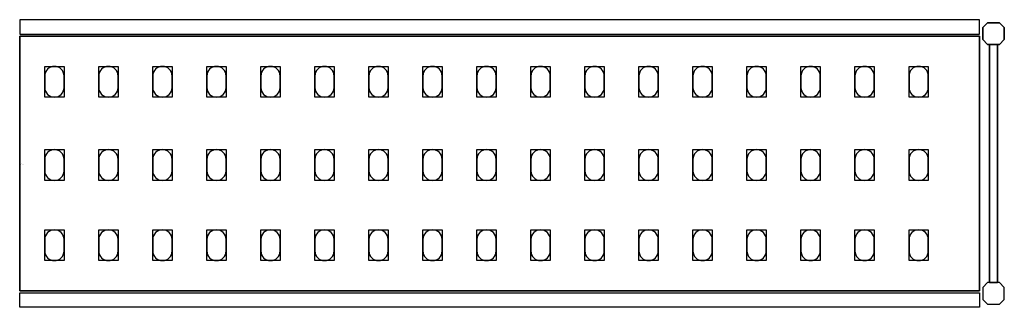
# Model space of a CAD drawing. Extents: x 0 to 1276, y -186 to 186.
import ezdxf

# ---------------------------------------------------------------- set-up
doc = ezdxf.new("R2010")
doc.units = 0
doc.header["$LTSCALE"] = 50
doc.linetypes.add('CONTINUA', pattern=[0])
for name, color, linetype in [('IQ_200_2D', 1, 'CONTINUA'), ('IQ_200_3D', 9, 'CONTINUA'), ('IQ_204_2D', 7, 'CONTINUA'), ('IQ_204_3D', 252, 'CONTINUOUS')]:
    doc.layers.add(name, color=color, linetype=linetype)
doc.layers.add('IQ_INS_3D', color=3, linetype='CONTINUA', plot=False)

msp = doc.modelspace()

# ---------------------------------------------------------------- linework, layer by layer
at = {"layer": 'IQ_200_2D'}
for points in [[(0, 167.5), (1244, 167.5), (1244, 186.5), (0, 186.5)], [(0, -167.5), (1244, -167.5), (1244, -186.5), (0, -186.5)]]:
    msp.add_lwpolyline(points, close=True, dxfattribs=at)
for points in [[(1254.3, 154.5), (1248, 160.8), (1248, 176.2), (1254.3, 182.5), (1269.7, 182.5), (1276, 176.2), (1276, 160.8), (1269.7, 154.5), (1254.3, 154.5)], [(1256.9, -154.5), (1267.1, -154.5), (1267.1, 154.5), (1256.9, 154.5), (1256.9, -154.5)], [(1254.3, -154.5), (1248, -160.8), (1248, -176.2), (1254.3, -182.5), (1269.7, -182.5), (1276, -176.2), (1276, -160.8), (1269.7, -154.5), (1254.3, -154.5)]]:
    msp.add_lwpolyline(points, dxfattribs=at)
at = {"layer": 'IQ_200_3D'}
for points in [[(1254.3, 182.5), (1248, 176.2), (1248, 160.8), (1254.3, 154.5), (1269.7, 154.5), (1276, 160.8), (1276, 176.2), (1269.7, 182.5), (1254.3, 182.5)], [(1254.3, -154.5), (1248, -160.8), (1248, -176.2), (1254.3, -182.5), (1269.7, -182.5), (1276, -176.2), (1276, -160.8), (1269.7, -154.5), (1254.3, -154.5)]]:
    msp.add_lwpolyline(points, dxfattribs=at)
at = {"layer": 'IQ_204_2D'}
msp.add_lwpolyline([(1244, -165), (0, -165), (0, 165), (1244, 165)], close=True, dxfattribs=at)
for points in [[(32.5, 113.5), (32.5, 98.5, 0.414214), (45, 86, 0.414214), (57.5, 98.5), (57.5, 113.5, 0.414214), (45, 126, 0.414214), (32.5, 113.5, 0.414214)], [(102.5, 113.5), (102.5, 98.5, 0.414214), (115, 86, 0.414214), (127.5, 98.5), (127.5, 113.5, 0.414214), (115, 126, 0.414214), (102.5, 113.5, 0.414214)], [(172.5, 113.5), (172.5, 98.5, 0.414214), (185, 86, 0.414214), (197.5, 98.5), (197.5, 113.5, 0.414214), (185, 126, 0.414214), (172.5, 113.5, 0.414214)], [(242.5, 113.5), (242.5, 98.5, 0.414214), (255, 86, 0.414214), (267.5, 98.5), (267.5, 113.5, 0.414214), (255, 126, 0.414214), (242.5, 113.5, 0.414214)], [(312.5, 113.5), (312.5, 98.5, 0.414214), (325, 86, 0.414214), (337.5, 98.5), (337.5, 113.5, 0.414214), (325, 126, 0.414214), (312.5, 113.5, 0.414214)], [(382.5, 113.5), (382.5, 98.5, 0.414214), (395, 86, 0.414214), (407.5, 98.5), (407.5, 113.5, 0.414214), (395, 126, 0.414214), (382.5, 113.5, 0.414214)], [(452.5, 113.5), (452.5, 98.5, 0.414214), (465, 86, 0.414214), (477.5, 98.5), (477.5, 113.5, 0.414214), (465, 126, 0.414214), (452.5, 113.5, 0.414214)], [(522.5, 113.5), (522.5, 98.5, 0.414214), (535, 86, 0.414214), (547.5, 98.5), (547.5, 113.5, 0.414214), (535, 126, 0.414214), (522.5, 113.5, 0.414214)], [(592.5, 113.5), (592.5, 98.5, 0.414214), (605, 86, 0.414214), (617.5, 98.5), (617.5, 113.5, 0.414214), (605, 126, 0.414214), (592.5, 113.5, 0.414214)], [(662.5, 113.5), (662.5, 98.5, 0.414214), (675, 86, 0.414214), (687.5, 98.5), (687.5, 113.5, 0.414214), (675, 126, 0.414214), (662.5, 113.5, 0.414214)], [(732.5, 113.5), (732.5, 98.5, 0.414214), (745, 86, 0.414214), (757.5, 98.5), (757.5, 113.5, 0.414214), (745, 126, 0.414214), (732.5, 113.5, 0.414214)], [(802.5, 113.5), (802.5, 98.5, 0.414214), (815, 86, 0.414214), (827.5, 98.5), (827.5, 113.5, 0.414214), (815, 126, 0.414214), (802.5, 113.5, 0.414214)], [(872.5, 113.5), (872.5, 98.5, 0.414214), (885, 86, 0.414214), (897.5, 98.5), (897.5, 113.5, 0.414214), (885, 126, 0.414214), (872.5, 113.5, 0.414214)], [(942.5, 113.5), (942.5, 98.5, 0.414214), (955, 86, 0.414214), (967.5, 98.5), (967.5, 113.5, 0.414214), (955, 126, 0.414214), (942.5, 113.5, 0.414214)], [(1012.5, 113.5), (1012.5, 98.5, 0.414214), (1025, 86, 0.414214), (1037.5, 98.5), (1037.5, 113.5, 0.414214), (1025, 126, 0.414214), (1012.5, 113.5, 0.414214)], [(1082.5, 113.5), (1082.5, 98.5, 0.414214), (1095, 86, 0.414214), (1107.5, 98.5), (1107.5, 113.5, 0.414214), (1095, 126, 0.414214), (1082.5, 113.5, 0.414214)], [(1152.5, 113.5), (1152.5, 98.5, 0.414214), (1165, 86, 0.414214), (1177.5, 98.5), (1177.5, 113.5, 0.414214), (1165, 126, 0.414214), (1152.5, 113.5, 0.414214)], [(32.5, 5.5), (32.5, -9.5, 0.414214), (45, -22, 0.414214), (57.5, -9.5), (57.5, 5.5, 0.414214), (45, 18, 0.414214), (32.5, 5.5, 0.414214)], [(102.5, 5.5), (102.5, -9.5, 0.414214), (115, -22, 0.414214), (127.5, -9.5), (127.5, 5.5, 0.414214), (115, 18, 0.414214), (102.5, 5.5, 0.414214)], [(172.5, 5.5), (172.5, -9.5, 0.414214), (185, -22, 0.414214), (197.5, -9.5), (197.5, 5.5, 0.414214), (185, 18, 0.414214), (172.5, 5.5, 0.414214)], [(242.5, 5.5), (242.5, -9.5, 0.414214), (255, -22, 0.414214), (267.5, -9.5), (267.5, 5.5, 0.414214), (255, 18, 0.414214), (242.5, 5.5, 0.414214)], [(312.5, 5.5), (312.5, -9.5, 0.414214), (325, -22, 0.414214), (337.5, -9.5), (337.5, 5.5, 0.414214), (325, 18, 0.414214), (312.5, 5.5, 0.414214)], [(382.5, 5.5), (382.5, -9.5, 0.414214), (395, -22, 0.414214), (407.5, -9.5), (407.5, 5.5, 0.414214), (395, 18, 0.414214), (382.5, 5.5, 0.414214)], [(452.5, 5.5), (452.5, -9.5, 0.414214), (465, -22, 0.414214), (477.5, -9.5), (477.5, 5.5, 0.414214), (465, 18, 0.414214), (452.5, 5.5, 0.414214)], [(522.5, 5.5), (522.5, -9.5, 0.414214), (535, -22, 0.414214), (547.5, -9.5), (547.5, 5.5, 0.414214), (535, 18, 0.414214), (522.5, 5.5, 0.414214)], [(592.5, 5.5), (592.5, -9.5, 0.414214), (605, -22, 0.414214), (617.5, -9.5), (617.5, 5.5, 0.414214), (605, 18, 0.414214), (592.5, 5.5, 0.414214)], [(662.5, 5.5), (662.5, -9.5, 0.414214), (675, -22, 0.414214), (687.5, -9.5), (687.5, 5.5, 0.414214), (675, 18, 0.414214), (662.5, 5.5, 0.414214)], [(732.5, 5.5), (732.5, -9.5, 0.414214), (745, -22, 0.414214), (757.5, -9.5), (757.5, 5.5, 0.414214), (745, 18, 0.414214), (732.5, 5.5, 0.414214)], [(802.5, 5.5), (802.5, -9.5, 0.414214), (815, -22, 0.414214), (827.5, -9.5), (827.5, 5.5, 0.414214), (815, 18, 0.414214), (802.5, 5.5, 0.414214)], [(872.5, 5.5), (872.5, -9.5, 0.414214), (885, -22, 0.414214), (897.5, -9.5), (897.5, 5.5, 0.414214), (885, 18, 0.414214), (872.5, 5.5, 0.414214)], [(942.5, 5.5), (942.5, -9.5, 0.414214), (955, -22, 0.414214), (967.5, -9.5), (967.5, 5.5, 0.414214), (955, 18, 0.414214), (942.5, 5.5, 0.414214)], [(1012.5, 5.5), (1012.5, -9.5, 0.414214), (1025, -22, 0.414214), (1037.5, -9.5), (1037.5, 5.5, 0.414214), (1025, 18, 0.414214), (1012.5, 5.5, 0.414214)], [(1082.5, 5.5), (1082.5, -9.5, 0.414214), (1095, -22, 0.414214), (1107.5, -9.5), (1107.5, 5.5, 0.414214), (1095, 18, 0.414214), (1082.5, 5.5, 0.414214)], [(1152.5, 5.5), (1152.5, -9.5, 0.414214), (1165, -22, 0.414214), (1177.5, -9.5), (1177.5, 5.5, 0.414214), (1165, 18, 0.414214), (1152.5, 5.5, 0.414214)], [(32.5, -98.5), (32.5, -113.5, 0.414214), (45, -126, 0.414214), (57.5, -113.5), (57.5, -98.5, 0.414214), (45, -86, 0.414214), (32.5, -98.5, 0.414214)], [(102.5, -98.5), (102.5, -113.5, 0.414214), (115, -126, 0.414214), (127.5, -113.5), (127.5, -98.5, 0.414214), (115, -86, 0.414214), (102.5, -98.5, 0.414214)], [(172.5, -98.5), (172.5, -113.5, 0.414214), (185, -126, 0.414214), (197.5, -113.5), (197.5, -98.5, 0.414214), (185, -86, 0.414214), (172.5, -98.5, 0.414214)], [(242.5, -98.5), (242.5, -113.5, 0.414214), (255, -126, 0.414214), (267.5, -113.5), (267.5, -98.5, 0.414214), (255, -86, 0.414214), (242.5, -98.5, 0.414214)], [(312.5, -98.5), (312.5, -113.5, 0.414214), (325, -126, 0.414214), (337.5, -113.5), (337.5, -98.5, 0.414214), (325, -86, 0.414214), (312.5, -98.5, 0.414214)], [(382.5, -98.5), (382.5, -113.5, 0.414214), (395, -126, 0.414214), (407.5, -113.5), (407.5, -98.5, 0.414214), (395, -86, 0.414214), (382.5, -98.5, 0.414214)], [(452.5, -98.5), (452.5, -113.5, 0.414214), (465, -126, 0.414214), (477.5, -113.5), (477.5, -98.5, 0.414214), (465, -86, 0.414214), (452.5, -98.5, 0.414214)], [(522.5, -98.5), (522.5, -113.5, 0.414214), (535, -126, 0.414214), (547.5, -113.5), (547.5, -98.5, 0.414214), (535, -86, 0.414214), (522.5, -98.5, 0.414214)], [(592.5, -98.5), (592.5, -113.5, 0.414214), (605, -126, 0.414214), (617.5, -113.5), (617.5, -98.5, 0.414214), (605, -86, 0.414214), (592.5, -98.5, 0.414214)], [(662.5, -98.5), (662.5, -113.5, 0.414214), (675, -126, 0.414214), (687.5, -113.5), (687.5, -98.5, 0.414214), (675, -86, 0.414214), (662.5, -98.5, 0.414214)], [(732.5, -98.5), (732.5, -113.5, 0.414214), (745, -126, 0.414214), (757.5, -113.5), (757.5, -98.5, 0.414214), (745, -86, 0.414214), (732.5, -98.5, 0.414214)], [(802.5, -98.5), (802.5, -113.5, 0.414214), (815, -126, 0.414214), (827.5, -113.5), (827.5, -98.5, 0.414214), (815, -86, 0.414214), (802.5, -98.5, 0.414214)], [(872.5, -98.5), (872.5, -113.5, 0.414214), (885, -126, 0.414214), (897.5, -113.5), (897.5, -98.5, 0.414214), (885, -86, 0.414214), (872.5, -98.5, 0.414214)], [(942.5, -98.5), (942.5, -113.5, 0.414214), (955, -126, 0.414214), (967.5, -113.5), (967.5, -98.5, 0.414214), (955, -86, 0.414214), (942.5, -98.5, 0.414214)], [(1012.5, -98.5), (1012.5, -113.5, 0.414214), (1025, -126, 0.414214), (1037.5, -113.5), (1037.5, -98.5, 0.414214), (1025, -86, 0.414214), (1012.5, -98.5, 0.414214)], [(1082.5, -98.5), (1082.5, -113.5, 0.414214), (1095, -126, 0.414214), (1107.5, -113.5), (1107.5, -98.5, 0.414214), (1095, -86, 0.414214), (1082.5, -98.5, 0.414214)], [(1152.5, -98.5), (1152.5, -113.5, 0.414214), (1165, -126, 0.414214), (1177.5, -113.5), (1177.5, -98.5, 0.414214), (1165, -86, 0.414214), (1152.5, -98.5, 0.414214)]]:
    msp.add_lwpolyline(points, format="xyb", dxfattribs=at)
at = {"layer": 'IQ_204_3D'}
for points, elevation in [([(57.5, 86), (32.5, 86), (32.5, 126), (57.5, 126)], 1617), ([(57.5, 86), (32.5, 86), (32.5, 126), (57.5, 126)], 1167), ([(57.5, 86), (32.5, 86), (32.5, 126), (57.5, 126)], 717), ([(57.5, 86), (32.5, 86), (32.5, 126), (57.5, 126)], 267), ([(127.5, 86), (102.5, 86), (102.5, 126), (127.5, 126)], 1617), ([(127.5, 86), (102.5, 86), (102.5, 126), (127.5, 126)], 1167), ([(127.5, 86), (102.5, 86), (102.5, 126), (127.5, 126)], 717), ([(127.5, 86), (102.5, 86), (102.5, 126), (127.5, 126)], 267), ([(197.5, 86), (172.5, 86), (172.5, 126), (197.5, 126)], 1617), ([(197.5, 86), (172.5, 86), (172.5, 126), (197.5, 126)], 267), ([(197.5, 86), (172.5, 86), (172.5, 126), (197.5, 126)], 717), ([(197.5, 86), (172.5, 86), (172.5, 126), (197.5, 126)], 1167), ([(267.5, 86), (242.5, 86), (242.5, 126), (267.5, 126)], 1617), ([(267.5, 86), (242.5, 86), (242.5, 126), (267.5, 126)], 267), ([(267.5, 86), (242.5, 86), (242.5, 126), (267.5, 126)], 717), ([(267.5, 86), (242.5, 86), (242.5, 126), (267.5, 126)], 1167), ([(337.5, 86), (312.5, 86), (312.5, 126), (337.5, 126)], 1617), ([(337.5, 86), (312.5, 86), (312.5, 126), (337.5, 126)], 267), ([(337.5, 86), (312.5, 86), (312.5, 126), (337.5, 126)], 717), ([(337.5, 86), (312.5, 86), (312.5, 126), (337.5, 126)], 1167), ([(407.5, 86), (382.5, 86), (382.5, 126), (407.5, 126)], 1617), ([(407.5, 86), (382.5, 86), (382.5, 126), (407.5, 126)], 267), ([(407.5, 86), (382.5, 86), (382.5, 126), (407.5, 126)], 717), ([(407.5, 86), (382.5, 86), (382.5, 126), (407.5, 126)], 1167), ([(477.5, 86), (452.5, 86), (452.5, 126), (477.5, 126)], 1617), ([(477.5, 86), (452.5, 86), (452.5, 126), (477.5, 126)], 1167), ([(477.5, 86), (452.5, 86), (452.5, 126), (477.5, 126)], 717), ([(477.5, 86), (452.5, 86), (452.5, 126), (477.5, 126)], 267), ([(547.5, 86), (522.5, 86), (522.5, 126), (547.5, 126)], 1617), ([(547.5, 86), (522.5, 86), (522.5, 126), (547.5, 126)], 1167), ([(547.5, 86), (522.5, 86), (522.5, 126), (547.5, 126)], 717), ([(547.5, 86), (522.5, 86), (522.5, 126), (547.5, 126)], 267), ([(617.5, 86), (592.5, 86), (592.5, 126), (617.5, 126)], 1617), ([(617.5, 86), (592.5, 86), (592.5, 126), (617.5, 126)], 1167), ([(617.5, 86), (592.5, 86), (592.5, 126), (617.5, 126)], 717), ([(617.5, 86), (592.5, 86), (592.5, 126), (617.5, 126)], 267), ([(687.5, 86), (662.5, 86), (662.5, 126), (687.5, 126)], 1617), ([(687.5, 86), (662.5, 86), (662.5, 126), (687.5, 126)], 1167), ([(687.5, 86), (662.5, 86), (662.5, 126), (687.5, 126)], 717), ([(687.5, 86), (662.5, 86), (662.5, 126), (687.5, 126)], 267), ([(757.5, 86), (732.5, 86), (732.5, 126), (757.5, 126)], 1617), ([(757.5, 86), (732.5, 86), (732.5, 126), (757.5, 126)], 1167), ([(757.5, 86), (732.5, 86), (732.5, 126), (757.5, 126)], 717), ([(757.5, 86), (732.5, 86), (732.5, 126), (757.5, 126)], 267), ([(827.5, 86), (802.5, 86), (802.5, 126), (827.5, 126)], 1617), ([(827.5, 86), (802.5, 86), (802.5, 126), (827.5, 126)], 267), ([(827.5, 86), (802.5, 86), (802.5, 126), (827.5, 126)], 717), ([(827.5, 86), (802.5, 86), (802.5, 126), (827.5, 126)], 1167), ([(897.5, 86), (872.5, 86), (872.5, 126), (897.5, 126)], 1617), ([(897.5, 86), (872.5, 86), (872.5, 126), (897.5, 126)], 267), ([(897.5, 86), (872.5, 86), (872.5, 126), (897.5, 126)], 717), ([(897.5, 86), (872.5, 86), (872.5, 126), (897.5, 126)], 1167), ([(967.5, 86), (942.5, 86), (942.5, 126), (967.5, 126)], 1617), ([(967.5, 86), (942.5, 86), (942.5, 126), (967.5, 126)], 267), ([(967.5, 86), (942.5, 86), (942.5, 126), (967.5, 126)], 717), ([(967.5, 86), (942.5, 86), (942.5, 126), (967.5, 126)], 1167), ([(1037.5, 86), (1012.5, 86), (1012.5, 126), (1037.5, 126)], 1617), ([(1037.5, 86), (1012.5, 86), (1012.5, 126), (1037.5, 126)], 267), ([(1037.5, 86), (1012.5, 86), (1012.5, 126), (1037.5, 126)], 717), ([(1037.5, 86), (1012.5, 86), (1012.5, 126), (1037.5, 126)], 1167), ([(1107.5, 86), (1082.5, 86), (1082.5, 126), (1107.5, 126)], 1617), ([(1107.5, 86), (1082.5, 86), (1082.5, 126), (1107.5, 126)], 267), ([(1107.5, 86), (1082.5, 86), (1082.5, 126), (1107.5, 126)], 717), ([(1107.5, 86), (1082.5, 86), (1082.5, 126), (1107.5, 126)], 1167), ([(1177.5, 86), (1152.5, 86), (1152.5, 126), (1177.5, 126)], 1617), ([(1177.5, 86), (1152.5, 86), (1152.5, 126), (1177.5, 126)], 267), ([(1177.5, 86), (1152.5, 86), (1152.5, 126), (1177.5, 126)], 717), ([(1177.5, 86), (1152.5, 86), (1152.5, 126), (1177.5, 126)], 1167), ([(57.5, -22), (32.5, -22), (32.5, 18), (57.5, 18)], 1617), ([(57.5, -22), (32.5, -22), (32.5, 18), (57.5, 18)], 1167), ([(57.5, -22), (32.5, -22), (32.5, 18), (57.5, 18)], 717), ([(57.5, -22), (32.5, -22), (32.5, 18), (57.5, 18)], 267), ([(127.5, -22), (102.5, -22), (102.5, 18), (127.5, 18)], 1617), ([(127.5, -22), (102.5, -22), (102.5, 18), (127.5, 18)], 1167), ([(127.5, -22), (102.5, -22), (102.5, 18), (127.5, 18)], 717), ([(127.5, -22), (102.5, -22), (102.5, 18), (127.5, 18)], 267), ([(197.5, -22), (172.5, -22), (172.5, 18), (197.5, 18)], 1617), ([(197.5, -22), (172.5, -22), (172.5, 18), (197.5, 18)], 267), ([(197.5, -22), (172.5, -22), (172.5, 18), (197.5, 18)], 717), ([(197.5, -22), (172.5, -22), (172.5, 18), (197.5, 18)], 1167), ([(267.5, -22), (242.5, -22), (242.5, 18), (267.5, 18)], 1617), ([(267.5, -22), (242.5, -22), (242.5, 18), (267.5, 18)], 267), ([(267.5, -22), (242.5, -22), (242.5, 18), (267.5, 18)], 717), ([(267.5, -22), (242.5, -22), (242.5, 18), (267.5, 18)], 1167), ([(337.5, -22), (312.5, -22), (312.5, 18), (337.5, 18)], 1617), ([(337.5, -22), (312.5, -22), (312.5, 18), (337.5, 18)], 267), ([(337.5, -22), (312.5, -22), (312.5, 18), (337.5, 18)], 717), ([(337.5, -22), (312.5, -22), (312.5, 18), (337.5, 18)], 1167), ([(407.5, -22), (382.5, -22), (382.5, 18), (407.5, 18)], 1617), ([(407.5, -22), (382.5, -22), (382.5, 18), (407.5, 18)], 267), ([(407.5, -22), (382.5, -22), (382.5, 18), (407.5, 18)], 717), ([(407.5, -22), (382.5, -22), (382.5, 18), (407.5, 18)], 1167), ([(477.5, -22), (452.5, -22), (452.5, 18), (477.5, 18)], 1617), ([(477.5, -22), (452.5, -22), (452.5, 18), (477.5, 18)], 1167), ([(477.5, -22), (452.5, -22), (452.5, 18), (477.5, 18)], 717), ([(477.5, -22), (452.5, -22), (452.5, 18), (477.5, 18)], 267), ([(547.5, -22), (522.5, -22), (522.5, 18), (547.5, 18)], 1617), ([(547.5, -22), (522.5, -22), (522.5, 18), (547.5, 18)], 1167), ([(547.5, -22), (522.5, -22), (522.5, 18), (547.5, 18)], 717), ([(547.5, -22), (522.5, -22), (522.5, 18), (547.5, 18)], 267), ([(617.5, -22), (592.5, -22), (592.5, 18), (617.5, 18)], 1617), ([(617.5, -22), (592.5, -22), (592.5, 18), (617.5, 18)], 1167), ([(617.5, -22), (592.5, -22), (592.5, 18), (617.5, 18)], 717), ([(617.5, -22), (592.5, -22), (592.5, 18), (617.5, 18)], 267), ([(687.5, -22), (662.5, -22), (662.5, 18), (687.5, 18)], 1617), ([(687.5, -22), (662.5, -22), (662.5, 18), (687.5, 18)], 1167), ([(687.5, -22), (662.5, -22), (662.5, 18), (687.5, 18)], 717), ([(687.5, -22), (662.5, -22), (662.5, 18), (687.5, 18)], 267), ([(757.5, -22), (732.5, -22), (732.5, 18), (757.5, 18)], 1617), ([(757.5, -22), (732.5, -22), (732.5, 18), (757.5, 18)], 1167), ([(757.5, -22), (732.5, -22), (732.5, 18), (757.5, 18)], 717), ([(757.5, -22), (732.5, -22), (732.5, 18), (757.5, 18)], 267), ([(827.5, -22), (802.5, -22), (802.5, 18), (827.5, 18)], 1617), ([(827.5, -22), (802.5, -22), (802.5, 18), (827.5, 18)], 267), ([(827.5, -22), (802.5, -22), (802.5, 18), (827.5, 18)], 717), ([(827.5, -22), (802.5, -22), (802.5, 18), (827.5, 18)], 1167), ([(897.5, -22), (872.5, -22), (872.5, 18), (897.5, 18)], 1617), ([(897.5, -22), (872.5, -22), (872.5, 18), (897.5, 18)], 267), ([(897.5, -22), (872.5, -22), (872.5, 18), (897.5, 18)], 717), ([(897.5, -22), (872.5, -22), (872.5, 18), (897.5, 18)], 1167), ([(967.5, -22), (942.5, -22), (942.5, 18), (967.5, 18)], 1617), ([(967.5, -22), (942.5, -22), (942.5, 18), (967.5, 18)], 267), ([(967.5, -22), (942.5, -22), (942.5, 18), (967.5, 18)], 717), ([(967.5, -22), (942.5, -22), (942.5, 18), (967.5, 18)], 1167), ([(1037.5, -22), (1012.5, -22), (1012.5, 18), (1037.5, 18)], 1617), ([(1037.5, -22), (1012.5, -22), (1012.5, 18), (1037.5, 18)], 267), ([(1037.5, -22), (1012.5, -22), (1012.5, 18), (1037.5, 18)], 717), ([(1037.5, -22), (1012.5, -22), (1012.5, 18), (1037.5, 18)], 1167), ([(1107.5, -22), (1082.5, -22), (1082.5, 18), (1107.5, 18)], 1617), ([(1107.5, -22), (1082.5, -22), (1082.5, 18), (1107.5, 18)], 267), ([(1107.5, -22), (1082.5, -22), (1082.5, 18), (1107.5, 18)], 717), ([(1107.5, -22), (1082.5, -22), (1082.5, 18), (1107.5, 18)], 1167), ([(1177.5, -22), (1152.5, -22), (1152.5, 18), (1177.5, 18)], 1617), ([(1177.5, -22), (1152.5, -22), (1152.5, 18), (1177.5, 18)], 267), ([(1177.5, -22), (1152.5, -22), (1152.5, 18), (1177.5, 18)], 717), ([(1177.5, -22), (1152.5, -22), (1152.5, 18), (1177.5, 18)], 1167), ([(57.5, -126), (32.5, -126), (32.5, -86), (57.5, -86)], 1617), ([(57.5, -126), (32.5, -126), (32.5, -86), (57.5, -86)], 1167), ([(57.5, -126), (32.5, -126), (32.5, -86), (57.5, -86)], 717), ([(57.5, -126), (32.5, -126), (32.5, -86), (57.5, -86)], 267), ([(127.5, -126), (102.5, -126), (102.5, -86), (127.5, -86)], 1617), ([(127.5, -126), (102.5, -126), (102.5, -86), (127.5, -86)], 1167), ([(127.5, -126), (102.5, -126), (102.5, -86), (127.5, -86)], 717), ([(127.5, -126), (102.5, -126), (102.5, -86), (127.5, -86)], 267), ([(197.5, -126), (172.5, -126), (172.5, -86), (197.5, -86)], 1617), ([(197.5, -126), (172.5, -126), (172.5, -86), (197.5, -86)], 267), ([(197.5, -126), (172.5, -126), (172.5, -86), (197.5, -86)], 717), ([(197.5, -126), (172.5, -126), (172.5, -86), (197.5, -86)], 1167), ([(267.5, -126), (242.5, -126), (242.5, -86), (267.5, -86)], 1617), ([(267.5, -126), (242.5, -126), (242.5, -86), (267.5, -86)], 267), ([(267.5, -126), (242.5, -126), (242.5, -86), (267.5, -86)], 717), ([(267.5, -126), (242.5, -126), (242.5, -86), (267.5, -86)], 1167), ([(337.5, -126), (312.5, -126), (312.5, -86), (337.5, -86)], 1617), ([(337.5, -126), (312.5, -126), (312.5, -86), (337.5, -86)], 267), ([(337.5, -126), (312.5, -126), (312.5, -86), (337.5, -86)], 717), ([(337.5, -126), (312.5, -126), (312.5, -86), (337.5, -86)], 1167), ([(407.5, -126), (382.5, -126), (382.5, -86), (407.5, -86)], 1617), ([(407.5, -126), (382.5, -126), (382.5, -86), (407.5, -86)], 267), ([(407.5, -126), (382.5, -126), (382.5, -86), (407.5, -86)], 717), ([(407.5, -126), (382.5, -126), (382.5, -86), (407.5, -86)], 1167), ([(477.5, -126), (452.5, -126), (452.5, -86), (477.5, -86)], 1617), ([(477.5, -126), (452.5, -126), (452.5, -86), (477.5, -86)], 1167), ([(477.5, -126), (452.5, -126), (452.5, -86), (477.5, -86)], 717), ([(477.5, -126), (452.5, -126), (452.5, -86), (477.5, -86)], 267), ([(547.5, -126), (522.5, -126), (522.5, -86), (547.5, -86)], 1617), ([(547.5, -126), (522.5, -126), (522.5, -86), (547.5, -86)], 1167), ([(547.5, -126), (522.5, -126), (522.5, -86), (547.5, -86)], 717), ([(547.5, -126), (522.5, -126), (522.5, -86), (547.5, -86)], 267), ([(617.5, -126), (592.5, -126), (592.5, -86), (617.5, -86)], 1617), ([(617.5, -126), (592.5, -126), (592.5, -86), (617.5, -86)], 1167), ([(617.5, -126), (592.5, -126), (592.5, -86), (617.5, -86)], 717), ([(617.5, -126), (592.5, -126), (592.5, -86), (617.5, -86)], 267), ([(687.5, -126), (662.5, -126), (662.5, -86), (687.5, -86)], 1617), ([(687.5, -126), (662.5, -126), (662.5, -86), (687.5, -86)], 1167), ([(687.5, -126), (662.5, -126), (662.5, -86), (687.5, -86)], 717), ([(687.5, -126), (662.5, -126), (662.5, -86), (687.5, -86)], 267), ([(757.5, -126), (732.5, -126), (732.5, -86), (757.5, -86)], 1617), ([(757.5, -126), (732.5, -126), (732.5, -86), (757.5, -86)], 1167), ([(757.5, -126), (732.5, -126), (732.5, -86), (757.5, -86)], 717), ([(757.5, -126), (732.5, -126), (732.5, -86), (757.5, -86)], 267), ([(827.5, -126), (802.5, -126), (802.5, -86), (827.5, -86)], 1617), ([(827.5, -126), (802.5, -126), (802.5, -86), (827.5, -86)], 267), ([(827.5, -126), (802.5, -126), (802.5, -86), (827.5, -86)], 717), ([(827.5, -126), (802.5, -126), (802.5, -86), (827.5, -86)], 1167), ([(897.5, -126), (872.5, -126), (872.5, -86), (897.5, -86)], 1617), ([(897.5, -126), (872.5, -126), (872.5, -86), (897.5, -86)], 267), ([(897.5, -126), (872.5, -126), (872.5, -86), (897.5, -86)], 717), ([(897.5, -126), (872.5, -126), (872.5, -86), (897.5, -86)], 1167), ([(967.5, -126), (942.5, -126), (942.5, -86), (967.5, -86)], 1617), ([(967.5, -126), (942.5, -126), (942.5, -86), (967.5, -86)], 267), ([(967.5, -126), (942.5, -126), (942.5, -86), (967.5, -86)], 717), ([(967.5, -126), (942.5, -126), (942.5, -86), (967.5, -86)], 1167), ([(1037.5, -126), (1012.5, -126), (1012.5, -86), (1037.5, -86)], 1617), ([(1037.5, -126), (1012.5, -126), (1012.5, -86), (1037.5, -86)], 267), ([(1037.5, -126), (1012.5, -126), (1012.5, -86), (1037.5, -86)], 717), ([(1037.5, -126), (1012.5, -126), (1012.5, -86), (1037.5, -86)], 1167), ([(1107.5, -126), (1082.5, -126), (1082.5, -86), (1107.5, -86)], 1617), ([(1107.5, -126), (1082.5, -126), (1082.5, -86), (1107.5, -86)], 267), ([(1107.5, -126), (1082.5, -126), (1082.5, -86), (1107.5, -86)], 717), ([(1107.5, -126), (1082.5, -126), (1082.5, -86), (1107.5, -86)], 1167), ([(1177.5, -126), (1152.5, -126), (1152.5, -86), (1177.5, -86)], 1617), ([(1177.5, -126), (1152.5, -126), (1152.5, -86), (1177.5, -86)], 267), ([(1177.5, -126), (1152.5, -126), (1152.5, -86), (1177.5, -86)], 717), ([(1177.5, -126), (1152.5, -126), (1152.5, -86), (1177.5, -86)], 1167)]:
    msp.add_lwpolyline(points, close=True, dxfattribs=dict(at, elevation=elevation))
at = {"layer": 'IQ_INS_3D'}
msp.add_point((0, 0), dxfattribs=at)
msp.add_point((0, 0), dxfattribs=at)
msp.add_point((0, 0), dxfattribs=at)
msp.add_point((0, 0), dxfattribs=at)
msp.add_point((0, 0), dxfattribs=at)
msp.add_point((0, 0), dxfattribs=at)
msp.add_point((0, 0), dxfattribs=at)

# ---------------------------------------------------------------- texts
at = {"layer": 'IQ_INS_3D', "flags": 9}
for tag, p, s in [('DIST', (0, 0), '525.4695519247460'), ('ANGOLO', (0, -1.5), '5.456732783433101')]:
    msp.add_attdef(tag, p, s, height=1, dxfattribs=at)

# ---------------------------------------------------------------- meshes
at = {"layer": 'IQ_200_3D'}
mesh = msp.add_polymesh((6, 3), dxfattribs=at)
for k, corner in enumerate([(0, -165, 1615), (0, -165, 1585), (0, -165, 1585), (0, 165, 1615), (0, 165, 1585), (0, 165, 1585), (1244, 165, 1615), (1244, 165, 1585), (0, 165, 1585), (1244, -165, 1615), (1244, -165, 1585), (0, -165, 1585), (1244, -165, 1615), (1244, -165, 1615), (0, -165, 1615), (1244, 165, 1615), (1244, 165, 1615), (0, 165, 1615)]):
    mesh.set_mesh_vertex(divmod(k, 3), corner)
mesh = msp.add_polymesh((6, 3), dxfattribs=at)
for k, corner in enumerate([(0, -165, 265), (0, -165, 235), (0, -165, 235), (0, 165, 265), (0, 165, 235), (0, 165, 235), (1244, 165, 265), (1244, 165, 235), (0, 165, 235), (1244, -165, 265), (1244, -165, 235), (0, -165, 235), (1244, -165, 265), (1244, -165, 265), (0, -165, 265), (1244, 165, 265), (1244, 165, 265), (0, 165, 265)]):
    mesh.set_mesh_vertex(divmod(k, 3), corner)
mesh = msp.add_polymesh((6, 3), dxfattribs=at)
for k, corner in enumerate([(0, -165, 715), (0, -165, 685), (0, -165, 685), (0, 165, 715), (0, 165, 685), (0, 165, 685), (1244, 165, 715), (1244, 165, 685), (0, 165, 685), (1244, -165, 715), (1244, -165, 685), (0, -165, 685), (1244, -165, 715), (1244, -165, 715), (0, -165, 715), (1244, 165, 715), (1244, 165, 715), (0, 165, 715)]):
    mesh.set_mesh_vertex(divmod(k, 3), corner)
mesh = msp.add_polymesh((6, 3), dxfattribs=at)
for k, corner in enumerate([(0, -165, 1165), (0, -165, 1135), (0, -165, 1135), (0, 165, 1165), (0, 165, 1135), (0, 165, 1135), (1244, 165, 1165), (1244, 165, 1135), (0, 165, 1135), (1244, -165, 1165), (1244, -165, 1135), (0, -165, 1135), (1244, -165, 1165), (1244, -165, 1165), (0, -165, 1165), (1244, 165, 1165), (1244, 165, 1165), (0, 165, 1165)]):
    mesh.set_mesh_vertex(divmod(k, 3), corner)
mesh = msp.add_polymesh((6, 3), dxfattribs=at)
for k, corner in enumerate([(1267.1, 154.5, 260), (1267.1, 154.5, 240), (1267.1, 154.5, 240), (1256.9, 154.5, 260), (1256.9, 154.5, 240), (1256.9, 154.5, 240), (1256.9, -154.5, 260), (1256.9, -154.5, 240), (1256.9, 154.5, 240), (1267.1, -154.5, 260), (1267.1, -154.5, 240), (1267.1, 154.5, 240), (1267.1, -154.5, 260), (1267.1, -154.5, 260), (1267.1, 154.5, 260), (1256.9, -154.5, 260), (1256.9, -154.5, 260), (1256.9, 154.5, 260)]):
    mesh.set_mesh_vertex(divmod(k, 3), corner)
mesh = msp.add_polymesh((6, 3), dxfattribs=at)
for k, corner in enumerate([(1267.1, 154.5, 920), (1267.1, 154.5, 900), (1267.1, 154.5, 900), (1256.9, 154.5, 920), (1256.9, 154.5, 900), (1256.9, 154.5, 900), (1256.9, -154.5, 920), (1256.9, -154.5, 900), (1256.9, 154.5, 900), (1267.1, -154.5, 920), (1267.1, -154.5, 900), (1267.1, 154.5, 900), (1267.1, -154.5, 920), (1267.1, -154.5, 920), (1267.1, 154.5, 920), (1256.9, -154.5, 920), (1256.9, -154.5, 920), (1256.9, 154.5, 920)]):
    mesh.set_mesh_vertex(divmod(k, 3), corner)
mesh = msp.add_polymesh((6, 3), dxfattribs=at)
for k, corner in enumerate([(1267.1, 154.5, 1670), (1267.1, 154.5, 1650), (1267.1, 154.5, 1650), (1256.9, 154.5, 1670), (1256.9, 154.5, 1650), (1256.9, 154.5, 1650), (1256.9, -154.5, 1670), (1256.9, -154.5, 1650), (1256.9, 154.5, 1650), (1267.1, -154.5, 1670), (1267.1, -154.5, 1650), (1267.1, 154.5, 1650), (1267.1, -154.5, 1670), (1267.1, -154.5, 1670), (1267.1, 154.5, 1670), (1256.9, -154.5, 1670), (1256.9, -154.5, 1670), (1256.9, 154.5, 1670)]):
    mesh.set_mesh_vertex(divmod(k, 3), corner)

doc.saveas('drawing.dxf')
